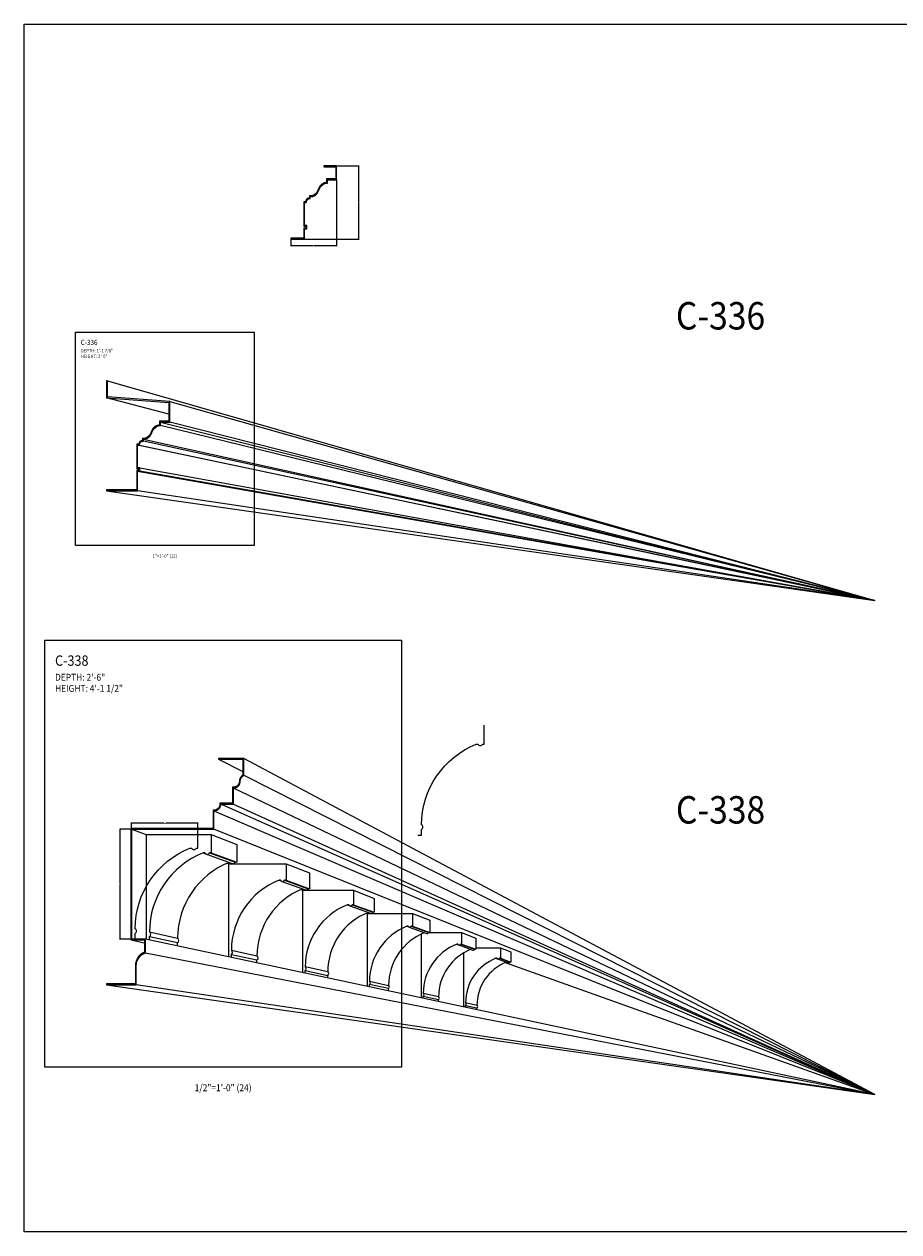
# Model space of a CAD drawing. Units: inches. Extents: x -576 to 6906, y -792 to 3577.
# Drawn here: x 4110 to 4301, y 2682 to 2946 of the extents above; entities that cross this region are included whole.
import ezdxf
from ezdxf.enums import TextEntityAlignment as Align

# ---------------------------------------------------------------- set-up
doc = ezdxf.new("R2010")
doc.units = ezdxf.units.IN
doc.header["$LTSCALE"] = 0.5
doc.header["$MEASUREMENT"] = 0
for name, color, linetype in [('CORNICE', 6, 'Continuous'), ('CORNICE_ELEV', 9, 'Continuous'), ('TITLETEXT', 7, 'Continuous')]:
    doc.layers.add(name, color=color, linetype=linetype)
doc.layers.add('VIEWPORT', color=1, linetype='Continuous', plot=False)
doc.styles.get("Standard").update_dxf_attribs({"font": 'romans.shx', "width": 0.9, "oblique": 15})
doc.dimstyles.new('Standard-AFI$0', dxfattribs={"dimscale": 0, "dimtxt": 0.0625, "dimasz": 0.0625, "dimexe": 0.0625, "dimexo": 0.0625, "dimgap": 0.03125, "dimtad": 1, "dimdec": 4, "dimzin": 3, "dimdsep": 46, "dimlunit": 4, "dimtxsty": 'Standard', "dimblk": 'ARCHTICK', "dimcen": 0.0625, "dimdle": 0.0625, "dimadec": 0, "dimazin": 0, "dimtfac": 0.5, "dimtdec": 4, "dimtofl": 0, "dimtmove": 0, "dimatfit": 3, "dimldrblk": 'ARCHTICK', "dimfxl": 1, "dimtfill": 1, "dimfrac": 2, "dimtolj": 1, "dimtzin": 0, "dimarcsym": 0})

# ---------------------------------------------------------------- blocks, each defined once
blk = doc.blocks.new('_ArchTick')
at = {"color": 0, "linetype": 'ByBlock', "const_width": 0.15}
blk.add_lwpolyline([(-0.5, -0.5), (0.5, 0.5)], dxfattribs=at)
blk = doc.blocks.new('*D728')
at = {"layer": 'DEFPOINTS', "color": 0, "transparency": 16777216}
for p in [(4178.31, 2912), (4168.31, 2899), (4168.31, 2897.51)]:
    blk.add_point(p, dxfattribs=at)
at = {"layer": 'VIEWPORT', "color": 0, "lineweight": -2, "transparency": 16777216}
for p, q in [((4178.31, 2911.94), (4178.31, 2897.45)), ((4168.31, 2898.94), (4168.31, 2897.45)), ((4178.37, 2897.51), (4168.24, 2897.51))]:
    blk.add_line(p, q, dxfattribs=at)
at = {"layer": 'VIEWPORT', "color": 0, "lineweight": -2, "transparency": 16777216, "xscale": 0.0625, "yscale": 0.0625, "zscale": 0.0625, "rotation": 180}
blk.add_blockref('_ArchTick', (4168.31, 2897.51), dxfattribs=at)
at = {"layer": 'VIEWPORT', "color": 0, "lineweight": -2, "transparency": 16777216, "xscale": 0.0625, "yscale": 0.0625, "zscale": 0.0625}
blk.add_blockref('_ArchTick', (4178.31, 2897.51), dxfattribs=at)
at = {"layer": 'VIEWPORT', "color": 0, "transparency": 16777216, "insert": (4173.31, 2897.58), "char_height": 0.0625, "attachment_point": 5, "bg_fill": 3, "box_fill_scale": 1.25, "bg_fill_color": 256, "bg_fill_true_color": 13158600, "bg_fill_transparency": 0}
blk.add_mtext('\\A1;10"', dxfattribs=at)
blk = doc.blocks.new('*D729')
at = {"layer": 'DEFPOINTS', "color": 0, "transparency": 16777216}
for p in [(4178.31, 2915), (4183.16, 2915), (4171.31, 2899)]:
    blk.add_point(p, dxfattribs=at)
at = {"layer": 'VIEWPORT', "color": 0, "lineweight": -2, "transparency": 16777216}
for p, q in [((4178.37, 2915), (4183.23, 2915)), ((4183.16, 2898.94), (4183.16, 2915.06)), ((4171.37, 2899), (4183.23, 2899))]:
    blk.add_line(p, q, dxfattribs=at)
at = {"layer": 'VIEWPORT', "color": 0, "lineweight": -2, "transparency": 16777216, "xscale": 0.0625, "yscale": 0.0625, "zscale": 0.0625}
for p, rotation in [((4183.16, 2915), 90), ((4183.16, 2899), 270)]:
    blk.add_blockref('_ArchTick', p, dxfattribs=dict(at, rotation=rotation))
at = {"layer": 'VIEWPORT', "color": 0, "transparency": 16777216, "insert": (4183.1, 2907), "char_height": 0.0625, "attachment_point": 5, "rotation": 90, "bg_fill": 3, "box_fill_scale": 1.25, "bg_fill_color": 256, "bg_fill_true_color": 13158600, "bg_fill_transparency": 0}
blk.add_mtext('\\A1;1\'-4"', dxfattribs=at)
blk = doc.blocks.new('*D886')
at = {"layer": 'DEFPOINTS', "color": 0, "transparency": 16777216}
for p in [(4130.96, 2770), (4133.5, 2770), (4133.5, 2746)]:
    blk.add_point(p, dxfattribs=at)
at = {"layer": 'VIEWPORT', "color": 0, "lineweight": -2, "transparency": 16777216}
for p, q in [((4133.44, 2770), (4130.9, 2770)), ((4130.96, 2745.94), (4130.96, 2770.06)), ((4133.44, 2746), (4130.9, 2746))]:
    blk.add_line(p, q, dxfattribs=at)
at = {"layer": 'VIEWPORT', "color": 0, "lineweight": -2, "transparency": 16777216, "xscale": 0.0625, "yscale": 0.0625, "zscale": 0.0625}
for p, rotation in [((4130.96, 2770), 90), ((4130.96, 2746), 270)]:
    blk.add_blockref('_ArchTick', p, dxfattribs=dict(at, rotation=rotation))
at = {"layer": 'VIEWPORT', "color": 0, "transparency": 16777216, "insert": (4130.9, 2758), "char_height": 0.0625, "attachment_point": 5, "rotation": 90, "bg_fill": 3, "box_fill_scale": 1.25, "bg_fill_color": 256, "bg_fill_true_color": 13158600, "bg_fill_transparency": 0}
blk.add_mtext('\\A1;2\'-0"', dxfattribs=at)
blk = doc.blocks.new('*D887')
at = {"layer": 'DEFPOINTS', "color": 0, "transparency": 16777216}
for p in [(4133.5, 2770), (4148, 2771.39), (4148, 2770)]:
    blk.add_point(p, dxfattribs=at)
at = {"layer": 'VIEWPORT', "color": 0, "lineweight": -2, "transparency": 16777216}
for p, q in [((4133.44, 2771.39), (4148.06, 2771.39)), ((4133.5, 2770.06), (4133.5, 2771.45)), ((4148, 2770.06), (4148, 2771.45))]:
    blk.add_line(p, q, dxfattribs=at)
at = {"layer": 'VIEWPORT', "color": 0, "lineweight": -2, "transparency": 16777216, "xscale": 0.0625, "yscale": 0.0625, "zscale": 0.0625, "rotation": 180}
blk.add_blockref('_ArchTick', (4133.5, 2771.39), dxfattribs=at)
at = {"layer": 'VIEWPORT', "color": 0, "lineweight": -2, "transparency": 16777216, "xscale": 0.0625, "yscale": 0.0625, "zscale": 0.0625}
blk.add_blockref('_ArchTick', (4148, 2771.39), dxfattribs=at)
at = {"layer": 'VIEWPORT', "color": 0, "transparency": 16777216, "insert": (4140.75, 2771.47), "char_height": 0.0625, "attachment_point": 5, "bg_fill": 3, "box_fill_scale": 1.25, "bg_fill_color": 256, "bg_fill_true_color": 13158600, "bg_fill_transparency": 0}
blk.add_mtext('\\A1;1\'-2 1/2"', dxfattribs=at)

msp = doc.modelspace()

# ---------------------------------------------------------------- linework, layer by layer
at = {"layer": 'CORNICE', "color": 250}
for p, q in [((4134.625, 2848.8125), (4135.125, 2848.72322812)), ((4133.3125, 2745.8125), (4136.3125, 2745.18898867))]:
    msp.add_line(p, q, dxfattribs=at)
at = {"layer": 'CORNICE'}
for points in [[(4175.49322193, 2914.99797827), (4175.49322193, 2914.81047827), (4178.11822193, 2914.81047827), (4178.11822193, 2912.18547827), (4176.11822193, 2912.18547827), (4176.11822193, 2911.42693786, 0.2780963816), (4174.40187578, 2910.1662475), (4174.11341424, 2909.47393981, -0.3334288927), (4172.36822193, 2908.44592729), (4172.36822193, 2908.0438033, 0.313723667), (4171.5098969, 2907.18547827), (4171.11822193, 2907.18547827), (4171.11822193, 2901.81047827), (4171.61822193, 2901.81047827), (4171.61822193, 2901.43547827), (4171.11822193, 2901.43547827), (4171.11822193, 2899.18547827), (4168.30572193, 2899.18547827), (4168.30572193, 2898.99797827)], [(4168.30572193, 2898.99797827), (4171.30572193, 2898.99797827), (4171.30572193, 2901.24797827), (4171.80572193, 2901.24797827), (4171.80572193, 2901.99797827), (4171.30572193, 2901.99797827), (4171.30572193, 2906.99797827), (4171.68072193, 2906.99797827, -0.4142135624), (4172.55572193, 2907.87297827), (4172.55572193, 2908.24797827, 0.3027756377), (4174.28649116, 2909.40182443), (4174.5749527, 2910.09413212, -0.3027756377), (4176.30572193, 2911.24797827), (4176.30572193, 2911.99797827), (4178.30572193, 2911.99797827), (4178.30572193, 2914.99797827), (4175.49322193, 2914.99797827)], [(4128, 2868), (4128, 2864.32575714), (4141.625, 2863.32575714), (4141.625, 2859.1875), (4139.625, 2859.1875), (4139.625, 2858.42895959, 0.2780963816), (4137.90865385, 2857.16826923), (4137.62019231, 2856.47596154, -0.3334288927), (4135.875, 2855.44794902), (4135.875, 2855.04582503, 0.313723667), (4135.01667497, 2854.1875), (4134.625, 2854.1875), (4134.625, 2848.8125), (4135.125, 2848.8125), (4135.125, 2848.4375), (4134.625, 2848.4375), (4134.625, 2844.1875), (4128, 2844.1875), (4128, 2844)], [(4128, 2844), (4134.8125, 2844), (4134.8125, 2848.25), (4135.3125, 2848.25), (4135.3125, 2849), (4134.8125, 2849), (4134.8125, 2854), (4135.1875, 2854, -0.4142135624), (4136.0625, 2854.875), (4136.0625, 2855.25, 0.3027756377), (4137.79326923, 2856.40384615), (4138.08173077, 2857.09615385, -0.3027756377), (4139.8125, 2858.25), (4139.8125, 2859), (4141.8125, 2859), (4141.8125, 2863.5), (4128.1875, 2864.5), (4128.1875, 2868), (4128, 2868)], [(4128, 2736), (4128, 2736), (4134.5, 2736), (4134.5, 2740.17157288, -0.3178372452), (4136.5, 2743), (4136.5, 2746), (4133.5, 2746), (4133.5, 2770), (4151.5, 2770), (4151.5, 2774, 0.4142135624), (4153, 2775.5), (4155.75, 2775.5), (4155.75, 2779, 0.4142135624), (4157.25, 2780.5, -0.2679491924), (4158, 2781.79903811), (4158, 2785.5), (4152.5, 2785.5)], [(4152.5, 2785.5), (4152.5, 2785.3125), (4157.8125, 2785.3125), (4157.8125, 2781.90312152, 0.2504916502), (4157.0625, 2780.5, -0.4568502517), (4155.5625, 2779.20096189), (4155.5625, 2775.6875), (4152.79903811, 2775.6875, -0.5009069005), (4151.3125, 2774.20096189), (4151.3125, 2770.1875), (4133.3125, 2770.1875), (4133.3125, 2745.8125), (4136.3125, 2745.8125), (4136.3125, 2743.12961277, 0.3063371614), (4134.3125, 2740.17157288), (4134.3125, 2736.1875), (4128, 2736.1875), (4128, 2736)]]:
    msp.add_lwpolyline(points, format="xyb", dxfattribs=at)
at = {"layer": 'CORNICE_ELEV'}
for p, q in [((4128.1875, 2868), (4296, 2820)), ((4141.8125, 2863.5), (4296, 2820)), ((4139.8125, 2859), (4296, 2820)), ((4296, 2820), (4139.8125, 2858.25)), ((4296, 2820), (4141.8125, 2859)), ((4296, 2820), (4134.8125, 2854)), ((4135.1875, 2854), (4296, 2820)), ((4136.0625, 2855.25), (4296, 2820)), ((4296, 2820), (4136.0625, 2854.875)), ((4135.3125, 2849), (4296, 2820)), ((4134.8125, 2848.25), (4296, 2820)), ((4296, 2820), (4135.3125, 2848.25)), ((4128, 2844), (4296, 2820)), ((4296, 2820), (4134.8125, 2844)), ((4296, 2712), (4158, 2785.5)), ((4158, 2781.79903811), (4296, 2712)), ((4296, 2712), (4155.75, 2779)), ((4296, 2712), (4153, 2775.5)), ((4155.75, 2775.5), (4296, 2712)), ((4151.5, 2774), (4296, 2712)), ((4133.5, 2770), (4136.65390737, 2768.87429768)), ((4296, 2712), (4151.5, 2770)), ((4136.65390737, 2768.87429768), (4136.65390737, 2745.96719216)), ((4136.65390737, 2768.87429768), (4150.87248179, 2768.87429768)), ((4150.87248179, 2768.87429768), (4156.50275861, 2766.66783784)), ((4150.87248179, 2768.87429768), (4150.87248179, 2764.8293584)), ((4149.15644695, 2764.8293584), (4149.67189511, 2764.64391753)), ((4149.5241687, 2764.8293584), (4149.15644695, 2764.8293584)), ((4149.82991412, 2764.55509283), (4155.50063774, 2762.51619817)), ((4150.87248179, 2764.8293584), (4150.50476004, 2764.8293584)), ((4150.50476004, 2764.8293584), (4156.14930276, 2762.77982351)), ((4150.87248179, 2764.8293584), (4156.50275861, 2762.77982351)), ((4156.50275861, 2766.66783784), (4156.50275861, 2762.77982351)), ((4154.33160603, 2762.56471908), (4154.65514333, 2762.44924115)), ((4154.65514333, 2762.44924115), (4154.65514333, 2742.1299381)), ((4154.65514333, 2762.44924115), (4167.26745361, 2762.44924115)), ((4156.50275861, 2762.77982351), (4156.14930276, 2762.77982351)), ((4167.26745361, 2762.44924115), (4172.38138059, 2760.44513463)), ((4167.26745361, 2762.44924115), (4167.26745361, 2758.86125633)), ((4165.74527824, 2758.86125633), (4166.20249652, 2758.69676461)), ((4166.07145867, 2758.86125633), (4165.74527824, 2758.86125633)), ((4167.26745361, 2758.86125633), (4166.94127318, 2758.86125633)), ((4166.94127318, 2758.86125633), (4172.06815774, 2756.99968325)), ((4167.26745361, 2758.86125633), (4172.38138059, 2756.99968325)), ((4172.38138059, 2760.44513463), (4172.38138059, 2756.99968325)), ((4166.34266421, 2758.61797438), (4171.49332864, 2756.76606572)), ((4170.45736488, 2756.80906361), (4170.85714563, 2756.66637264)), ((4170.85714563, 2756.66637264), (4170.85714563, 2738.67621974)), ((4170.85714563, 2756.66637264), (4182.02373879, 2756.66637264)), ((4172.38138059, 2756.99968325), (4172.06815774, 2756.99968325)), ((4182.02373879, 2756.66637264), (4186.53381522, 2754.89891025)), ((4182.02373879, 2756.66637264), (4182.02373879, 2753.48966941)), ((4186.53381522, 2754.89891025), (4186.53381522, 2751.84791017)), ((4180.67604651, 2753.48966941), (4181.08085502, 2753.34403296)), ((4180.96483771, 2753.48966941), (4180.67604651, 2753.48966941)), ((4181.20495564, 2753.27427425), (4185.74743158, 2751.64103826)), ((4182.02373879, 2753.48966941), (4181.73494758, 2753.48966941)), ((4181.73494758, 2753.48966941), (4186.25645158, 2751.84791017)), ((4182.02373879, 2753.48966941), (4186.53381522, 2751.84791017)), ((4184.83006977, 2751.67911356), (4184.98269352, 2751.62463862)), ((4184.98269352, 2751.62463862), (4184.98269352, 2735.66513116)), ((4184.98269352, 2751.62463862), (4185.80657292, 2751.62463862)), ((4185.96669385, 2751.62463862), (4194.88885317, 2751.62463862)), ((4186.53381522, 2751.84791017), (4186.25645158, 2751.84791017)), ((4194.88885317, 2751.62463862), (4198.7179104, 2750.12406214)), ((4194.88885317, 2751.62463862), (4194.88885317, 2748.806507)), ((4193.69328218, 2748.806507), (4194.05239777, 2748.67730931)), ((4193.94947596, 2748.806507), (4193.69328218, 2748.806507)), ((4194.16249049, 2748.61542465), (4198.01905492, 2747.22880645)), ((4194.88885317, 2748.806507), (4194.63265939, 2748.806507)), ((4194.63265939, 2748.806507), (4198.47141862, 2747.41265255)), ((4194.88885317, 2748.806507), (4198.7179104, 2747.41265255)), ((4198.7179104, 2750.12406214), (4198.7179104, 2747.41265255)), ((4296, 2712), (4136.5, 2746)), ((4137.38935088, 2747.54643605), (4143.54271084, 2746.16739865)), ((4137.38935088, 2745.8104205), (4137.38935088, 2746.56584471)), ((4137.38935088, 2746.56584471), (4143.54271084, 2745.22484972)), ((4196.79009496, 2747.07534723), (4196.79009496, 2733.14819292)), ((4198.47026356, 2747.41030457), (4205.6426711, 2747.41030457)), ((4198.7179104, 2747.41265255), (4198.47141862, 2747.41265255)), ((4205.6426711, 2747.41030457), (4205.6426711, 2744.89189929)), ((4205.6426711, 2747.41030457), (4208.7251929, 2746.20228927)), ((4208.7251929, 2746.20228927), (4208.7251929, 2743.76979887)), ((4136.5, 2743), (4296, 2712)), ((4143.54271084, 2744.49873248), (4143.54271084, 2745.22484972)), ((4160.89654264, 2742.27820914), (4155.3075042, 2743.53077572)), ((4204.57425674, 2744.89189929), (4204.89517809, 2744.77644261)), ((4204.80320267, 2744.89189929), (4204.57425674, 2744.89189929)), ((4204.99356174, 2744.72113977), (4208.09822777, 2743.60486478)), ((4205.6426711, 2744.89189929), (4205.41372517, 2744.89189929)), ((4205.41372517, 2744.89189929), (4208.5040574, 2743.76979887)), ((4205.6426711, 2744.89189929), (4208.7251929, 2743.76979887)), ((4206.07732204, 2742.97739042), (4206.07732204, 2731.16847054)), ((4208.7251929, 2743.76979887), (4208.5040574, 2743.76979887)), ((4208.7251929, 2744.0954789), (4214.10119177, 2744.0954789)), ((4214.10119177, 2744.0954789), (4216.38443532, 2743.20069427)), ((4214.10119177, 2744.0954789), (4214.10119177, 2741.81282631)), ((4216.38443532, 2743.20069427), (4216.38443532, 2740.98167937)), ((4155.3075042, 2741.99087685), (4155.3075042, 2742.66096122)), ((4155.3075042, 2742.66096122), (4160.89654264, 2741.4429482)), ((4160.89654264, 2740.79948307), (4160.89654264, 2741.4429482)), ((4213.13279369, 2741.81282631), (4213.42367299, 2741.70817775)), ((4213.34030757, 2741.81282631), (4213.13279369, 2741.81282631)), ((4213.51284676, 2741.65805191), (4215.8124927, 2740.83121991)), ((4214.10119177, 2741.81282631), (4213.89367789, 2741.81282631)), ((4213.89367789, 2741.81282631), (4216.18270669, 2740.98167937)), ((4214.10119177, 2741.81282631), (4216.38443532, 2740.98167937)), ((4215.14528868, 2740.85891235), (4296, 2712)), ((4216.38443532, 2740.98167937), (4216.18270669, 2740.98167937)), ((4176.36381494, 2738.81181891), (4171.43472803, 2739.9164829)), ((4171.43472803, 2739.14637303), (4176.36381494, 2738.07218252)), ((4171.43472803, 2738.55309873), (4171.43472803, 2739.14637302)), ((4176.36381494, 2737.50238428), (4176.36381494, 2738.07218252)), ((4128, 2736), (4296, 2712)), ((4296, 2712), (4134.5, 2736)), ((4185.49508109, 2736.76539914), (4189.67987843, 2735.82753884)), ((4185.49508109, 2735.55590748), (4185.49508109, 2736.08221571)), ((4189.67987843, 2735.17022742), (4185.49508109, 2736.08221571)), ((4189.67987843, 2734.66385037), (4189.67987843, 2735.17022742)), ((4200.61689156, 2733.37643079), (4197.24798683, 2734.13144036)), ((4197.24798683, 2733.05058588), (4197.24798683, 2733.52091786)), ((4197.24798683, 2733.52091786), (4200.61689156, 2732.78673615)), ((4200.61689156, 2732.33244945), (4200.61689156, 2732.78673615)), ((4208.98771901, 2731.50043392), (4206.49234978, 2732.05967431)), ((4206.49234978, 2731.08000067), (4206.49234978, 2731.50630399)), ((4206.49234978, 2731.50630399), (4208.98771901, 2730.96249091)), ((4208.98771901, 2730.54807244), (4208.98771901, 2730.96249091))]:
    msp.add_line(p, q, dxfattribs=at)
at = {"layer": 'CORNICE_ELEV', "color": 250}
for p, q in [((4141.625, 2860.73088547), (4128, 2864.32575714)), ((4152.5, 2785.3125), (4157.8125, 2782.59840483))]:
    msp.add_line(p, q, dxfattribs=at)
at = {"layer": 'CORNICE_ELEV'}
for centre, radius, start, end in [((4155.96504501, 2747.54643605), 18.57569414, 111.5019339864, 180), ((4150.01446437, 2765.06837754), 0.54545393, 205.9892335837, 334.0107664163), ((4161.39775392, 2746.16739865), 17.85504308, 111.6430640952, 180), ((4155.6780283, 2763.00956981), 0.52429284, 250.2240773984, 334.0107664164), ((4171.78471292, 2743.53077572), 16.47720871, 111.5019339861, 180), ((4166.50636592, 2759.07327361), 0.48383432, 205.9892335833, 334.0107664167), ((4176.71919084, 2742.27820914), 15.82264819, 111.6430640951, 180), ((4171.65052727, 2757.2032781), 0.4646139, 250.2240773983, 334.0107664168), ((4186.02319611, 2739.9164829), 14.58846808, 111.5019339859, 180), ((4190.37501277, 2738.81181891), 14.01119782, 111.6430640951, 180), ((4181.34989265, 2753.67738369), 0.42837362, 205.9892335829, 334.0107664171), ((4185.88663338, 2752.02819654), 0.41142274, 250.2240773983, 334.0107664173), ((4198.43687021, 2736.76539914), 12.94178913, 111.5019339856, 180), ((4194.29106768, 2748.97303296), 0.38002078, 205.9892335823, 334.0107664176), ((4137.15033174, 2747.05614038), 0.54545393, 295.9892335681, 64.0107664319), ((4143.31296454, 2745.69612419), 0.52429284, 295.9892335354, 64.0107664646), ((4202.13156481, 2735.82753884), 12.45168638, 111.643064095, 180), ((4198.14276291, 2747.57287221), 0.36562948, 250.2240773984, 334.0107664178), ((4155.09548692, 2743.09586847), 0.48383432, 295.9892334649, 64.0107665351), ((4208.81333381, 2734.13144036), 11.56534698, 111.5019339853, 180), ((4211.7876891, 2733.37643079), 11.17079754, 111.6430640949, 180), ((4205.10846392, 2745.04071414), 0.33960314, 205.9892335818, 334.0107664182), ((4208.20921008, 2743.91353694), 0.32801765, 250.2240773984, 334.0107664183), ((4160.69294779, 2741.86057867), 0.4646139, 295.9892334272, 64.0107665728), ((4216.97504273, 2732.05967431), 10.48269295, 111.501933985, 180), ((4219.17816667, 2731.50043392), 10.19044766, 111.6430640949, 180), ((4213.61699273, 2741.94771033), 0.30781224, 205.9892335813, 334.0107664187), ((4215.91373519, 2741.11280298), 0.2992308, 250.2240773983, 334.010766419), ((4171.24701375, 2739.53142796), 0.42837362, 295.9892333468, 64.0107666532), ((4176.18352858, 2738.44200072), 0.41142274, 295.989233304, 64.010766696), ((4185.32855513, 2736.42380743), 0.38002078, 295.9892332153, 64.0107667847), ((4189.51965877, 2735.49888313), 0.36562947, 295.9892331695, 64.0107668305), ((4197.09917197, 2733.82617911), 0.33960314, 295.9892330769, 64.0107669231), ((4200.47315349, 2733.08158347), 0.32801764, 295.9892330312, 64.0107669688), ((4206.35746577, 2731.78298915), 0.30781224, 295.9892329425, 64.0107670575), ((4208.8565954, 2731.23146241), 0.2992308, 295.9892329013, 64.0107670987)]:
    msp.add_arc(centre, radius, start, end, dxfattribs=at)
at = {"layer": 'VIEWPORT'}
for points in [[(4110, 2946), (4530, 2946), (4530, 2682), (4110, 2682)], [(4121.25, 2878.6875), (4160.25, 2878.6875), (4160.25, 2832), (4121.25, 2832)]]:
    msp.add_lwpolyline(points, close=True, dxfattribs=at)
at = {"layer": 'VIEWPORT', "color": 3}
msp.add_lwpolyline([(4114.5, 2811.375), (4192.5, 2811.375), (4192.5, 2718), (4114.5, 2718)], close=True, dxfattribs=at)
at = {"layer": 'VIEWPORT'}
for points in [[(4196.0984156, 2768.72537474), (4196.8484156, 2768.72537474), (4196.8484156, 2769.97537474, 0.2867962264), (4197.1609156, 2770.47537474, 0.2867962264), (4196.8484156, 2770.97537474, -0.3048284265), (4208.8484156, 2788.60037474), (4209.2234156, 2788.60037474, 0.2867962264), (4209.7234156, 2788.28787474, 0.2867962264), (4210.2234156, 2788.60037474), (4210.5984156, 2788.60037474), (4210.5984156, 2792.72537474)], [(4133.5, 2746), (4134.25, 2746), (4134.25, 2747.25, 0.2867962264), (4134.5625, 2747.75, 0.2867962264), (4134.25, 2748.25, -0.3048284265), (4146.25, 2765.875), (4146.625, 2765.875, 0.2867962264), (4147.125, 2765.5625, 0.2867962264), (4147.625, 2765.875), (4148, 2765.875), (4148, 2770), (4133.5, 2770), (4133.5, 2746)]]:
    msp.add_lwpolyline(points, format="xyb", dxfattribs=at)

# ---------------------------------------------------------------- texts
at = {"layer": 'TITLETEXT', "oblique": 15, "width": 0.9}
for s, p in [('%%UC-336', (4272, 2882.25)), ('%%UC-338', (4272, 2774.25))]:
    msp.add_text(s, height=6, dxfattribs=at).set_placement(p, align=Align.MIDDLE_RIGHT)
for s, height, p in [('%%UC-336', 1.125, (4122.375, 2876.4375)), ('DEPTH: 1\'-1 7/8"', 0.75, (4122.375, 2874.61607143)), ('HEIGHT: 2\'-0"', 0.75, (4122.375, 2873.40178571)), ('%%UC-338', 2.25, (4116.75, 2806.875)), ('DEPTH: 2\'-6"', 1.5, (4116.75, 2803.23214286)), ('HEIGHT: 4\'-1 1/2"', 1.5, (4116.75, 2800.80357143))]:
    msp.add_text(s, height=height, dxfattribs=at).set_placement(p, align=Align.MIDDLE_LEFT)
at = {"layer": 'VIEWPORT', "oblique": 15, "width": 0.9}
for s, height, p in [('1"=1\'-0" (12)', 0.75, (4140.75, 2829.75)), ('1/2"=1\'-0" (24)', 1.5, (4153.5, 2713.5))]:
    msp.add_text(s, height=height, dxfattribs=at).set_placement(p, align=Align.MIDDLE_CENTER)

# ---------------------------------------------------------------- next in the draw order: dimensions: what is measured, and where the dimension line sits
at = {"layer": 'VIEWPORT'}
dim = msp.add_linear_dim(base=(4168.30572193, 2897.51454605), p1=(4178.30572193, 2911.99797827), p2=(4168.30572193, 2898.99797827), dimstyle='Standard-AFI$0', override={"dimscale": 1}, dxfattribs=at)
dim.commit()
dim.dimension.update_dxf_attribs({"geometry": '*D728', "text_midpoint": (4173.30572193, 2897.58299843)})
dim = msp.add_linear_dim(base=(4130.964432, 2770), p1=(4133.5, 2746), p2=(4133.5, 2770), angle=90, dimstyle='Standard-AFI$0', override={"dimscale": 1}, dxfattribs=at)
dim.commit()
dim.dimension.update_dxf_attribs({"geometry": '*D886', "text_midpoint": (4130.89597962, 2758)})

# ---------------------------------------------------------------- next in the draw order: dimensions: what is measured, and where the dimension line sits
dim = msp.add_linear_dim(base=(4183.16412385, 2914.99797827), p1=(4171.30572193, 2898.99797827), p2=(4178.30572193, 2914.99797827), angle=90, dimstyle='Standard-AFI$0', override={"dimscale": 1}, dxfattribs=at)
dim.commit()
dim.dimension.update_dxf_attribs({"geometry": '*D729', "text_midpoint": (4183.09567146, 2906.99797827)})
dim = msp.add_linear_dim(base=(4148, 2771.38813838), p1=(4133.5, 2770), p2=(4148, 2770), dimstyle='Standard-AFI$0', override={"dimscale": 1}, dxfattribs=at)
dim.commit()
dim.dimension.update_dxf_attribs({"geometry": '*D887', "text_midpoint": (4140.75, 2771.46700742)})

doc.saveas('drawing.dxf')
